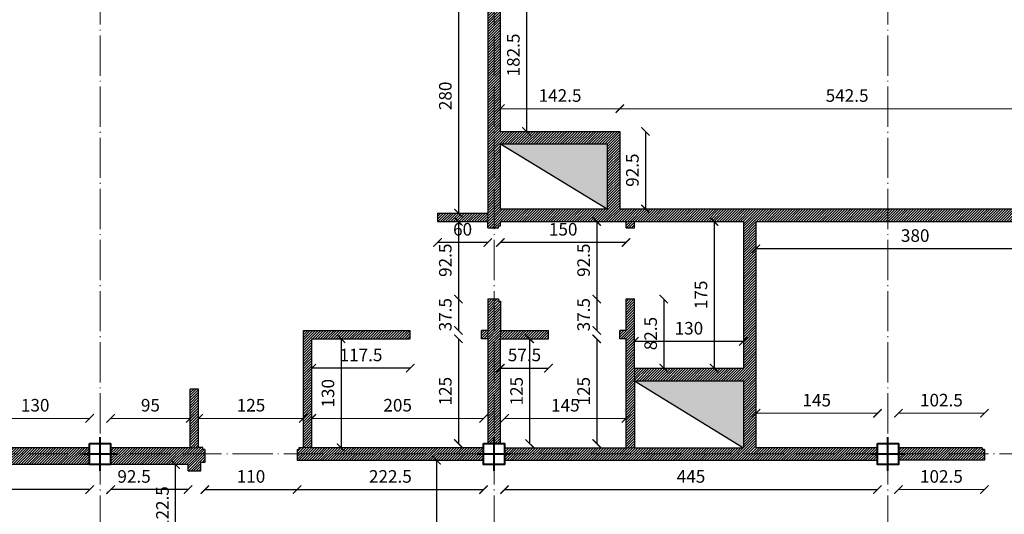
# Model space of a CAD drawing. Units: millimetres. Extents: x 919 to 3735, y 139 to 2659.
# Drawn here: x 1168 to 1285, y 896 to 955 of the extents above; entities that cross this region are included whole.
import ezdxf

# ---------------------------------------------------------------- set-up
doc = ezdxf.new("R2010")
doc.units = ezdxf.units.MM
doc.header["$LTSCALE"] = 0.2
doc.linetypes.add('ACAD_ISO04W100', pattern=[30, 24, -3, 0, -3])
doc.layers.get('0').update_dxf_attribs({"lineweight": 5})
doc.layers.get('Defpoints').update_dxf_attribs({"lineweight": 5})
for name, color, linetype, lineweight in [('Ax', 31, 'ACAD_ISO04W100', 9), ('br', 41, 'Continuous', 9), ('DIM', 117, 'Continuous', 9), ('STR', 5, 'Continuous', 40), ('WALL', 3, 'Continuous', 30)]:
    doc.layers.add(name, color=color, linetype=linetype, lineweight=lineweight)
doc.styles.get("Standard").update_dxf_attribs({"font": 'txt.shx', "height": 1.5})
doc.dimstyles.new('ISO-25', dxfattribs={"dimtxt": 2.5, "dimasz": 2.5, "dimexe": 1.25, "dimexo": 0.625, "dimtad": 1, "dimtxsty": 'Standard', "dimcen": 2.5, "dimadec": 0, "dimazin": 0, "dimtfac": 1, "dimtmove": 0, "dimatfit": 3, "dimfxl": 0, "dimarcsym": 0})
pattern_1 = [(45, (0, -2151.0598), (-0.157154482, 0.157154482), [])]

# ---------------------------------------------------------------- blocks, each defined once
blk = doc.blocks.new('A$C5FC662B4')
at = {"layer": 'STR', "ltscale": 0.3}
for p, q in [((2, 0), (2, 4)), ((0, 2), (4, 2))]:
    blk.add_line(p, q, dxfattribs=at)
blk = doc.blocks.new('_ARCHTICK')
at = {"color": 0, "linetype": 'ByBlock', "ltscale": 0.3, "const_width": 0.15}
blk.add_lwpolyline([(-0.5, -0.5), (0.5, 0.5)], dxfattribs=at)
blk = doc.blocks.new('*D1078')
at = {"layer": 'Defpoints', "color": 0, "ltscale": 0.3, "transparency": 16777216}
for p in [(1217.39, 902.75), (1217.39, 872.25), (1217.39, 872.25)]:
    blk.add_point(p, dxfattribs=at)
at = {"layer": 'DIM', "color": 0, "lineweight": -2, "ltscale": 0.3, "transparency": 16777216}
blk.add_line((1217.39, 902.75), (1217.39, 872.25), dxfattribs=at)
for p, rotation in [((1217.39, 902.75), 90), ((1217.39, 872.25), 270)]:
    blk.add_blockref('_ARCHTICK', p, dxfattribs=dict(at, rotation=rotation))
at = {"layer": 'DIM', "color": 0, "ltscale": 0.3, "transparency": 16777216, "insert": (1216.02, 887.5), "char_height": 1.5, "attachment_point": 5, "rotation": 90}
blk.add_mtext('305', dxfattribs=at)
blk = doc.blocks.new('*D1082')
at = {"layer": 'Defpoints', "color": 0, "ltscale": 0.3, "transparency": 16777216}
for p in [(1186.24, 902.25), (1186.25, 902.25), (1186.25, 890)]:
    blk.add_point(p, dxfattribs=at)
at = {"layer": 'DIM', "color": 0, "lineweight": -2, "ltscale": 0.3, "transparency": 16777216}
blk.add_line((1186.24, 890), (1186.24, 902.25), dxfattribs=at)
for p, rotation in [((1186.24, 902.25), 90), ((1186.24, 890), 270)]:
    blk.add_blockref('_ARCHTICK', p, dxfattribs=dict(at, rotation=rotation))
at = {"layer": 'DIM', "color": 0, "ltscale": 0.3, "transparency": 16777216, "insert": (1184.87, 897.1), "char_height": 1.5, "attachment_point": 5, "rotation": 90}
blk.add_mtext('122.5', dxfattribs=at)
blk = doc.blocks.new('*D1144')
at = {"layer": 'Defpoints', "color": 0, "ltscale": 0.3, "transparency": 16777216}
for p in [(1130.99, 902.25), (1175.99, 902.25), (1130.99, 899.25)]:
    blk.add_point(p, dxfattribs=at)
at = {"layer": 'DIM', "color": 0, "lineweight": -2, "ltscale": 0.3, "transparency": 16777216}
blk.add_line((1175.99, 899.25), (1130.99, 899.25), dxfattribs=at)
at = {"layer": 'DIM', "color": 0, "lineweight": -2, "ltscale": 0.3, "transparency": 16777216, "rotation": 180}
blk.add_blockref('_ARCHTICK', (1130.99, 899.25), dxfattribs=at)
at = {"layer": 'DIM', "color": 0, "lineweight": -2, "ltscale": 0.3, "transparency": 16777216}
blk.add_blockref('_ARCHTICK', (1175.99, 899.25), dxfattribs=at)
at = {"layer": 'DIM', "color": 0, "ltscale": 0.3, "transparency": 16777216, "insert": (1153.49, 900.63), "char_height": 1.5, "attachment_point": 5}
blk.add_mtext('450', dxfattribs=at)
blk = doc.blocks.new('*D1143')
at = {"layer": 'Defpoints', "color": 0, "ltscale": 0.3, "transparency": 16777216}
for p in [(1178.49, 902.25), (1187.74, 902.25), (1178.49, 899.25)]:
    blk.add_point(p, dxfattribs=at)
at = {"layer": 'DIM', "color": 0, "lineweight": -2, "ltscale": 0.3, "transparency": 16777216}
blk.add_line((1187.74, 899.25), (1178.49, 899.25), dxfattribs=at)
at = {"layer": 'DIM', "color": 0, "lineweight": -2, "ltscale": 0.3, "transparency": 16777216, "rotation": 180}
blk.add_blockref('_ARCHTICK', (1178.49, 899.25), dxfattribs=at)
at = {"layer": 'DIM', "color": 0, "lineweight": -2, "ltscale": 0.3, "transparency": 16777216}
blk.add_blockref('_ARCHTICK', (1187.74, 899.25), dxfattribs=at)
at = {"layer": 'DIM', "color": 0, "ltscale": 0.3, "transparency": 16777216, "insert": (1181.29, 900.63), "char_height": 1.5, "attachment_point": 5}
blk.add_mtext('92.5', dxfattribs=at)
blk = doc.blocks.new('*D1050')
at = {"layer": 'Defpoints', "color": 0, "ltscale": 0.3, "transparency": 16777216}
for p in [(1189.74, 902.75), (1200.74, 902.75), (1200.74, 899.25)]:
    blk.add_point(p, dxfattribs=at)
at = {"layer": 'DIM', "color": 0, "lineweight": -2, "ltscale": 0.3, "transparency": 16777216}
blk.add_line((1189.74, 899.25), (1200.74, 899.25), dxfattribs=at)
at = {"layer": 'DIM', "color": 0, "lineweight": -2, "ltscale": 0.3, "transparency": 16777216, "rotation": 180}
blk.add_blockref('_ARCHTICK', (1189.74, 899.25), dxfattribs=at)
at = {"layer": 'DIM', "color": 0, "lineweight": -2, "ltscale": 0.3, "transparency": 16777216}
blk.add_blockref('_ARCHTICK', (1200.74, 899.25), dxfattribs=at)
at = {"layer": 'DIM', "color": 0, "ltscale": 0.3, "transparency": 16777216, "insert": (1195.24, 900.63), "char_height": 1.5, "attachment_point": 5}
blk.add_mtext('110', dxfattribs=at)
blk = doc.blocks.new('*D1049')
at = {"layer": 'Defpoints', "color": 0, "ltscale": 0.3, "transparency": 16777216}
for p in [(1200.74, 902.75), (1222.99, 902.75), (1222.99, 899.25)]:
    blk.add_point(p, dxfattribs=at)
at = {"layer": 'DIM', "color": 0, "lineweight": -2, "ltscale": 0.3, "transparency": 16777216}
blk.add_line((1200.74, 899.25), (1222.99, 899.25), dxfattribs=at)
at = {"layer": 'DIM', "color": 0, "lineweight": -2, "ltscale": 0.3, "transparency": 16777216, "rotation": 180}
blk.add_blockref('_ARCHTICK', (1200.74, 899.25), dxfattribs=at)
at = {"layer": 'DIM', "color": 0, "lineweight": -2, "ltscale": 0.3, "transparency": 16777216}
blk.add_blockref('_ARCHTICK', (1222.99, 899.25), dxfattribs=at)
at = {"layer": 'DIM', "color": 0, "ltscale": 0.3, "transparency": 16777216, "insert": (1211.87, 900.63), "char_height": 1.5, "attachment_point": 5}
blk.add_mtext('222.5', dxfattribs=at)
blk = doc.blocks.new('*D1048')
at = {"layer": 'Defpoints', "color": 0, "ltscale": 0.3, "transparency": 16777216}
for p in [(1225.49, 902.75), (1269.99, 902.75), (1269.99, 899.25)]:
    blk.add_point(p, dxfattribs=at)
at = {"layer": 'DIM', "color": 0, "lineweight": -2, "ltscale": 0.3, "transparency": 16777216}
blk.add_line((1225.49, 899.25), (1269.99, 899.25), dxfattribs=at)
at = {"layer": 'DIM', "color": 0, "lineweight": -2, "ltscale": 0.3, "transparency": 16777216, "rotation": 180}
blk.add_blockref('_ARCHTICK', (1225.49, 899.25), dxfattribs=at)
at = {"layer": 'DIM', "color": 0, "lineweight": -2, "ltscale": 0.3, "transparency": 16777216}
blk.add_blockref('_ARCHTICK', (1269.99, 899.25), dxfattribs=at)
at = {"layer": 'DIM', "color": 0, "ltscale": 0.3, "transparency": 16777216, "insert": (1247.74, 900.63), "char_height": 1.5, "attachment_point": 5}
blk.add_mtext('445', dxfattribs=at)
blk = doc.blocks.new('*D1150')
at = {"layer": 'Defpoints', "color": 0, "ltscale": 0.3, "transparency": 16777216}
for p in [(1253.99, 931.25), (1250.49, 913.75), (1253.99, 913.75)]:
    blk.add_point(p, dxfattribs=at)
at = {"layer": 'DIM', "color": 0, "lineweight": -2, "ltscale": 0.3, "transparency": 16777216}
blk.add_line((1250.49, 931.25), (1250.49, 913.75), dxfattribs=at)
for p, rotation in [((1250.49, 931.25), 90), ((1250.49, 913.75), 270)]:
    blk.add_blockref('_ARCHTICK', p, dxfattribs=dict(at, rotation=rotation))
at = {"layer": 'DIM', "color": 0, "ltscale": 0.3, "transparency": 16777216, "insert": (1249.12, 922.5), "char_height": 1.5, "attachment_point": 5, "rotation": 90}
blk.add_mtext('175', dxfattribs=at)
blk = doc.blocks.new('*D1149')
at = {"layer": 'Defpoints', "color": 0, "ltscale": 0.3, "transparency": 16777216}
for p in [(1240.99, 922), (1240.99, 913.75), (1244.49, 913.75)]:
    blk.add_point(p, dxfattribs=at)
at = {"layer": 'DIM', "color": 0, "lineweight": -2, "ltscale": 0.3, "transparency": 16777216}
blk.add_line((1244.49, 922), (1244.49, 913.75), dxfattribs=at)
for p, rotation in [((1244.49, 922), 90), ((1244.49, 913.75), 270)]:
    blk.add_blockref('_ARCHTICK', p, dxfattribs=dict(at, rotation=rotation))
at = {"layer": 'DIM', "color": 0, "ltscale": 0.3, "transparency": 16777216, "insert": (1243.12, 917.88), "char_height": 1.5, "attachment_point": 5, "rotation": 90}
blk.add_mtext('82.5', dxfattribs=at)
blk = doc.blocks.new('*D920')
at = {"layer": 'Defpoints', "color": 0, "ltscale": 0.3, "transparency": 16777216}
for p in [(1240.99, 916.95), (1240.99, 916.95), (1253.99, 916.95)]:
    blk.add_point(p, dxfattribs=at)
at = {"layer": 'DIM', "color": 0, "lineweight": -2, "ltscale": 0.3, "transparency": 16777216}
blk.add_line((1253.99, 916.95), (1240.99, 916.95), dxfattribs=at)
at = {"layer": 'DIM', "color": 0, "lineweight": -2, "ltscale": 0.3, "transparency": 16777216, "rotation": 180}
blk.add_blockref('_ARCHTICK', (1240.99, 916.95), dxfattribs=at)
at = {"layer": 'DIM', "color": 0, "lineweight": -2, "ltscale": 0.3, "transparency": 16777216}
blk.add_blockref('_ARCHTICK', (1253.99, 916.95), dxfattribs=at)
at = {"layer": 'DIM', "color": 0, "ltscale": 0.3, "transparency": 16777216, "insert": (1247.49, 918.32), "char_height": 1.5, "attachment_point": 5}
blk.add_mtext('130', dxfattribs=at)
blk = doc.blocks.new('*D919')
at = {"layer": 'Defpoints', "color": 0, "ltscale": 0.3, "transparency": 16777216}
for p in [(1217.49, 932.25), (1223.49, 932.25), (1217.49, 928.75)]:
    blk.add_point(p, dxfattribs=at)
at = {"layer": 'DIM', "color": 0, "lineweight": -2, "ltscale": 0.3, "transparency": 16777216}
blk.add_line((1223.49, 928.75), (1217.49, 928.75), dxfattribs=at)
at = {"layer": 'DIM', "color": 0, "lineweight": -2, "ltscale": 0.3, "transparency": 16777216, "rotation": 180}
blk.add_blockref('_ARCHTICK', (1217.49, 928.75), dxfattribs=at)
at = {"layer": 'DIM', "color": 0, "lineweight": -2, "ltscale": 0.3, "transparency": 16777216}
blk.add_blockref('_ARCHTICK', (1223.49, 928.75), dxfattribs=at)
at = {"layer": 'DIM', "color": 0, "ltscale": 0.3, "transparency": 16777216, "insert": (1220.49, 930.13), "char_height": 1.5, "attachment_point": 5}
blk.add_mtext('60', dxfattribs=at)
blk = doc.blocks.new('*D918')
at = {"layer": 'Defpoints', "color": 0, "ltscale": 0.3, "transparency": 16777216}
for p in [(1224.99, 932.75), (1239.99, 932.75), (1224.99, 928.75)]:
    blk.add_point(p, dxfattribs=at)
at = {"layer": 'DIM', "color": 0, "lineweight": -2, "ltscale": 0.3, "transparency": 16777216}
blk.add_line((1239.99, 928.75), (1224.99, 928.75), dxfattribs=at)
at = {"layer": 'DIM', "color": 0, "lineweight": -2, "ltscale": 0.3, "transparency": 16777216, "rotation": 180}
blk.add_blockref('_ARCHTICK', (1224.99, 928.75), dxfattribs=at)
at = {"layer": 'DIM', "color": 0, "lineweight": -2, "ltscale": 0.3, "transparency": 16777216}
blk.add_blockref('_ARCHTICK', (1239.99, 928.75), dxfattribs=at)
at = {"layer": 'DIM', "color": 0, "ltscale": 0.3, "transparency": 16777216, "insert": (1232.49, 930.13), "char_height": 1.5, "attachment_point": 5}
blk.add_mtext('150', dxfattribs=at)
blk = doc.blocks.new('*D887')
at = {"layer": 'Defpoints', "color": 0, "ltscale": 0.3, "transparency": 16777216}
for p in [(1223.49, 922), (1219.99, 918.25), (1223.49, 918.25)]:
    blk.add_point(p, dxfattribs=at)
at = {"layer": 'DIM', "color": 0, "lineweight": -2, "ltscale": 0.3, "transparency": 16777216}
blk.add_line((1219.99, 922), (1219.99, 918.25), dxfattribs=at)
for p, rotation in [((1219.99, 922), 90), ((1219.99, 918.25), 270)]:
    blk.add_blockref('_ARCHTICK', p, dxfattribs=dict(at, rotation=rotation))
at = {"layer": 'DIM', "color": 0, "ltscale": 0.3, "transparency": 16777216, "insert": (1218.62, 920.13), "char_height": 1.5, "attachment_point": 5, "rotation": 90}
blk.add_mtext('37.5', dxfattribs=at)
blk = doc.blocks.new('*D1067')
at = {"layer": 'Defpoints', "color": 0, "ltscale": 0.3, "transparency": 16777216}
for p in [(1239.99, 922), (1236.49, 918.25), (1239.99, 918.25)]:
    blk.add_point(p, dxfattribs=at)
at = {"layer": 'DIM', "color": 0, "lineweight": -2, "ltscale": 0.3, "transparency": 16777216}
blk.add_line((1236.49, 922), (1236.49, 918.25), dxfattribs=at)
for p, rotation in [((1236.49, 922), 90), ((1236.49, 918.25), 270)]:
    blk.add_blockref('_ARCHTICK', p, dxfattribs=dict(at, rotation=rotation))
at = {"layer": 'DIM', "color": 0, "ltscale": 0.3, "transparency": 16777216, "insert": (1235.12, 920.13), "char_height": 1.5, "attachment_point": 5, "rotation": 90}
blk.add_mtext('37.5', dxfattribs=at)
blk = doc.blocks.new('*D885')
at = {"layer": 'Defpoints', "color": 0, "ltscale": 0.3, "transparency": 16777216}
for p in [(1239.99, 931.25), (1236.49, 922), (1239.99, 922)]:
    blk.add_point(p, dxfattribs=at)
at = {"layer": 'DIM', "color": 0, "lineweight": -2, "ltscale": 0.3, "transparency": 16777216}
blk.add_line((1236.49, 931.25), (1236.49, 922), dxfattribs=at)
for p, rotation in [((1236.49, 931.25), 90), ((1236.49, 922), 270)]:
    blk.add_blockref('_ARCHTICK', p, dxfattribs=dict(at, rotation=rotation))
at = {"layer": 'DIM', "color": 0, "ltscale": 0.3, "transparency": 16777216, "insert": (1235.12, 926.63), "char_height": 1.5, "attachment_point": 5, "rotation": 90}
blk.add_mtext('92.5', dxfattribs=at)
blk = doc.blocks.new('*D884')
at = {"layer": 'Defpoints', "color": 0, "ltscale": 0.3, "transparency": 16777216}
for p in [(1239.99, 917.25), (1236.49, 904.75), (1239.99, 904.75)]:
    blk.add_point(p, dxfattribs=at)
at = {"layer": 'DIM', "color": 0, "lineweight": -2, "ltscale": 0.3, "transparency": 16777216}
blk.add_line((1236.49, 917.25), (1236.49, 904.75), dxfattribs=at)
for p, rotation in [((1236.49, 917.25), 90), ((1236.49, 904.75), 270)]:
    blk.add_blockref('_ARCHTICK', p, dxfattribs=dict(at, rotation=rotation))
at = {"layer": 'DIM', "color": 0, "ltscale": 0.3, "transparency": 16777216, "insert": (1235.12, 911), "char_height": 1.5, "attachment_point": 5, "rotation": 90}
blk.add_mtext('125', dxfattribs=at)
blk = doc.blocks.new('*D883')
at = {"layer": 'Defpoints', "color": 0, "ltscale": 0.3, "transparency": 16777216}
for p in [(1224.99, 917.25), (1224.99, 904.75), (1228.49, 904.75)]:
    blk.add_point(p, dxfattribs=at)
at = {"layer": 'DIM', "color": 0, "lineweight": -2, "ltscale": 0.3, "transparency": 16777216}
blk.add_line((1228.49, 917.25), (1228.49, 904.75), dxfattribs=at)
for p, rotation in [((1228.49, 917.25), 90), ((1228.49, 904.75), 270)]:
    blk.add_blockref('_ARCHTICK', p, dxfattribs=dict(at, rotation=rotation))
at = {"layer": 'DIM', "color": 0, "ltscale": 0.3, "transparency": 16777216, "insert": (1227.12, 911), "char_height": 1.5, "attachment_point": 5, "rotation": 90}
blk.add_mtext('125', dxfattribs=at)
blk = doc.blocks.new('*D1065')
at = {"layer": 'Defpoints', "color": 0, "ltscale": 0.3, "transparency": 16777216}
for p in [(1224.99, 917.25), (1230.74, 917.25), (1230.74, 913.75)]:
    blk.add_point(p, dxfattribs=at)
at = {"layer": 'DIM', "color": 0, "lineweight": -2, "ltscale": 0.3, "transparency": 16777216}
blk.add_line((1224.99, 913.75), (1230.74, 913.75), dxfattribs=at)
at = {"layer": 'DIM', "color": 0, "lineweight": -2, "ltscale": 0.3, "transparency": 16777216, "rotation": 180}
blk.add_blockref('_ARCHTICK', (1224.99, 913.75), dxfattribs=at)
at = {"layer": 'DIM', "color": 0, "lineweight": -2, "ltscale": 0.3, "transparency": 16777216}
blk.add_blockref('_ARCHTICK', (1230.74, 913.75), dxfattribs=at)
at = {"layer": 'DIM', "color": 0, "ltscale": 0.3, "transparency": 16777216, "insert": (1227.87, 915.13), "char_height": 1.5, "attachment_point": 5}
blk.add_mtext('57.5', dxfattribs=at)
blk = doc.blocks.new('*D882')
at = {"layer": 'Defpoints', "color": 0, "ltscale": 0.3, "transparency": 16777216}
for p in [(1202.49, 917.23), (1214.24, 917.25), (1202.49, 913.75)]:
    blk.add_point(p, dxfattribs=at)
at = {"layer": 'DIM', "color": 0, "lineweight": -2, "ltscale": 0.3, "transparency": 16777216}
blk.add_line((1214.24, 913.75), (1202.49, 913.75), dxfattribs=at)
at = {"layer": 'DIM', "color": 0, "lineweight": -2, "ltscale": 0.3, "transparency": 16777216, "rotation": 180}
blk.add_blockref('_ARCHTICK', (1202.49, 913.75), dxfattribs=at)
at = {"layer": 'DIM', "color": 0, "lineweight": -2, "ltscale": 0.3, "transparency": 16777216}
blk.add_blockref('_ARCHTICK', (1214.24, 913.75), dxfattribs=at)
at = {"layer": 'DIM', "color": 0, "ltscale": 0.3, "transparency": 16777216, "insert": (1208.37, 915.13), "char_height": 1.5, "attachment_point": 5}
blk.add_mtext('117.5', dxfattribs=at)
blk = doc.blocks.new('*D1064')
at = {"layer": 'Defpoints', "color": 0, "ltscale": 0.3, "transparency": 16777216}
for p in [(1223.49, 931.25), (1219.99, 922), (1223.49, 922)]:
    blk.add_point(p, dxfattribs=at)
at = {"layer": 'DIM', "color": 0, "lineweight": -2, "ltscale": 0.3, "transparency": 16777216}
blk.add_line((1219.99, 931.25), (1219.99, 922), dxfattribs=at)
for p, rotation in [((1219.99, 931.25), 90), ((1219.99, 922), 270)]:
    blk.add_blockref('_ARCHTICK', p, dxfattribs=dict(at, rotation=rotation))
at = {"layer": 'DIM', "color": 0, "ltscale": 0.3, "transparency": 16777216, "insert": (1218.62, 926.63), "char_height": 1.5, "attachment_point": 5, "rotation": 90}
blk.add_mtext('92.5', dxfattribs=at)
blk = doc.blocks.new('*D1122')
at = {"layer": 'Defpoints', "color": 0, "ltscale": 0.3, "transparency": 16777216}
for p in [(1223.49, 960.25), (1219.99, 932.25), (1223.49, 932.25)]:
    blk.add_point(p, dxfattribs=at)
at = {"layer": 'DIM', "color": 0, "lineweight": -2, "ltscale": 0.3, "transparency": 16777216}
blk.add_line((1219.99, 960.25), (1219.99, 932.25), dxfattribs=at)
for p, rotation in [((1219.99, 960.25), 90), ((1219.99, 932.25), 270)]:
    blk.add_blockref('_ARCHTICK', p, dxfattribs=dict(at, rotation=rotation))
at = {"layer": 'DIM', "color": 0, "ltscale": 0.3, "transparency": 16777216, "insert": (1218.62, 946.25), "char_height": 1.5, "attachment_point": 5, "rotation": 90}
blk.add_mtext('280', dxfattribs=at)
blk = doc.blocks.new('*D1121')
at = {"layer": 'Defpoints', "color": 0, "ltscale": 0.3, "transparency": 16777216}
for p in [(1223.49, 917.25), (1219.99, 904.75), (1223.49, 904.75)]:
    blk.add_point(p, dxfattribs=at)
at = {"layer": 'DIM', "color": 0, "lineweight": -2, "ltscale": 0.3, "transparency": 16777216}
blk.add_line((1219.99, 917.25), (1219.99, 904.75), dxfattribs=at)
for p, rotation in [((1219.99, 917.25), 90), ((1219.99, 904.75), 270)]:
    blk.add_blockref('_ARCHTICK', p, dxfattribs=dict(at, rotation=rotation))
at = {"layer": 'DIM', "color": 0, "ltscale": 0.3, "transparency": 16777216, "insert": (1218.62, 911), "char_height": 1.5, "attachment_point": 5, "rotation": 90}
blk.add_mtext('125', dxfattribs=at)
blk = doc.blocks.new('*D1120')
at = {"layer": 'Defpoints', "color": 0, "ltscale": 0.3, "transparency": 16777216}
for p in [(1202.49, 917.25), (1202.49, 904.25), (1205.99, 904.25)]:
    blk.add_point(p, dxfattribs=at)
at = {"layer": 'DIM', "color": 0, "lineweight": -2, "ltscale": 0.3, "transparency": 16777216}
blk.add_line((1205.99, 917.25), (1205.99, 904.25), dxfattribs=at)
for p, rotation in [((1205.99, 917.25), 90), ((1205.99, 904.25), 270)]:
    blk.add_blockref('_ARCHTICK', p, dxfattribs=dict(at, rotation=rotation))
at = {"layer": 'DIM', "color": 0, "ltscale": 0.3, "transparency": 16777216, "insert": (1204.62, 910.75), "char_height": 1.5, "attachment_point": 5, "rotation": 90}
blk.add_mtext('130', dxfattribs=at)
blk = doc.blocks.new('*D1159')
at = {"layer": 'Defpoints', "color": 0, "ltscale": 0.3, "transparency": 16777216}
for p in [(1239.24, 942), (1239.24, 932.75), (1242.31, 932.75)]:
    blk.add_point(p, dxfattribs=at)
at = {"layer": 'DIM', "color": 0, "lineweight": -2, "ltscale": 0.3, "transparency": 16777216}
blk.add_line((1242.31, 942), (1242.31, 932.75), dxfattribs=at)
for p, rotation in [((1242.31, 942), 90), ((1242.31, 932.75), 270)]:
    blk.add_blockref('_ARCHTICK', p, dxfattribs=dict(at, rotation=rotation))
at = {"layer": 'DIM', "color": 0, "ltscale": 0.3, "transparency": 16777216, "insert": (1240.94, 937.38), "char_height": 1.5, "attachment_point": 5, "rotation": 90}
blk.add_mtext('92.5', dxfattribs=at)
blk = doc.blocks.new('*D1160')
at = {"layer": 'Defpoints', "color": 0, "ltscale": 0.3, "transparency": 16777216}
for p in [(1224.99, 960.25), (1224.99, 942), (1228.11, 942)]:
    blk.add_point(p, dxfattribs=at)
at = {"layer": 'DIM', "color": 0, "lineweight": -2, "ltscale": 0.3, "transparency": 16777216}
blk.add_line((1228.11, 960.25), (1228.11, 942), dxfattribs=at)
for p, rotation in [((1228.11, 960.25), 90), ((1228.11, 942), 270)]:
    blk.add_blockref('_ARCHTICK', p, dxfattribs=dict(at, rotation=rotation))
at = {"layer": 'DIM', "color": 0, "ltscale": 0.3, "transparency": 16777216, "insert": (1226.74, 951.13), "char_height": 1.5, "attachment_point": 5, "rotation": 90}
blk.add_mtext('182.5', dxfattribs=at)
blk = doc.blocks.new('*D1178')
at = {"layer": 'Defpoints', "color": 0, "ltscale": 0.3, "transparency": 16777216}
for p in [(1255.49, 931.25), (1293.49, 931.25), (1255.49, 928)]:
    blk.add_point(p, dxfattribs=at)
at = {"layer": 'DIM', "color": 0, "lineweight": -2, "ltscale": 0.3, "transparency": 16777216}
blk.add_line((1293.49, 928), (1255.49, 928), dxfattribs=at)
at = {"layer": 'DIM', "color": 0, "lineweight": -2, "ltscale": 0.3, "transparency": 16777216, "rotation": 180}
blk.add_blockref('_ARCHTICK', (1255.49, 928), dxfattribs=at)
at = {"layer": 'DIM', "color": 0, "lineweight": -2, "ltscale": 0.3, "transparency": 16777216}
blk.add_blockref('_ARCHTICK', (1293.49, 928), dxfattribs=at)
at = {"layer": 'DIM', "color": 0, "ltscale": 0.3, "transparency": 16777216, "insert": (1274.49, 929.38), "char_height": 1.5, "attachment_point": 5}
blk.add_mtext('380', dxfattribs=at)

msp = doc.modelspace()

# ---------------------------------------------------------------- hatches: boundary and pattern name
at = {"layer": 'br', "ltscale": 0.3}
h = msp.add_hatch(dxfattribs=at)
h.set_pattern_fill('ANSI31', color=46, scale=0.07, style=0)
h.set_pattern_definition(pattern_1)
h.paths.add_polyline_path([(1128.992, 962.755), (1130.992, 962.755), (1130.992, 982.755), (1130.992, 984.255), (1130.992, 1004.755), (1130.992, 1006.255), (1130.992, 1015.755), (1128.992, 1015.755)])
h.paths.add_polyline_path([(1113.992, 962.755), (1113.992, 943.005), (1113.992, 942.005), (1115.992, 942.005), (1115.992, 943.005), (1115.992, 950.255), (1115.992, 951.255), (1115.992, 960.755), (1128.492, 960.755), (1128.492, 962.755)])
h.paths.add_polyline_path([(1113.992, 902.255), (1128.492, 902.255), (1128.492, 904.255), (1115.992, 904.255), (1115.992, 922.005), (1115.992, 923.005), (1113.992, 923.005)])
h.paths.add_polyline_path([(1130.992, 904.255), (1130.992, 902.255), (1175.992, 902.255), (1175.992, 904.255), (1162.992, 904.255), (1161.492, 904.255)])
h.paths.add_polyline_path([(1178.492, 904.255), (1178.492, 902.255), (1187.742, 902.255), (1187.742, 901.505), (1189.242, 901.505), (1189.242, 902.505), (1189.742, 902.505), (1189.742, 904.036), (1189.492, 904.036), (1189.492, 904.286), (1188.992, 904.286), (1188.992, 904.255), (1187.992, 904.255)])
h = msp.add_hatch(dxfattribs=at)
h.set_pattern_fill('ANSI31', color=74, scale=0.07, style=0)
h.set_pattern_definition(pattern_1)
h.paths.add_polyline_path([(1177.992, 1015.755), (1176.492, 1015.755), (1176.492, 962.755), (1177.992, 962.755)])
h.paths.add_polyline_path([(1140.992, 1004.755), (1140.992, 1006.255), (1130.992, 1006.255), (1130.992, 1004.755)])
h.paths.add_polyline_path([(1162.992, 960.755), (1165.742, 960.755), (1165.742, 962.036), (1165.492, 962.036), (1165.492, 962.255), (1130.992, 962.255), (1130.992, 960.755), (1161.492, 960.755), (1161.492, 960.255), (1161.711, 960.255), (1161.711, 960.005), (1162.992, 960.005)])
h.paths.add_polyline_path([(1162.992, 950.005), (1161.711, 950.005), (1161.711, 949.755), (1161.492, 949.755), (1161.492, 948.255), (1151.492, 948.255), (1151.492, 946.755), (1161.492, 946.755), (1161.492, 926.255), (1151.492, 926.255), (1151.492, 924.755), (1161.492, 924.755), (1161.492, 904.255), (1162.992, 904.255)])
h.paths.add_polyline_path([(1222.992, 960.755), (1222.992, 962.255), (1188.992, 962.255), (1188.992, 962.036), (1188.742, 962.036), (1188.742, 960.755)])
h.paths.add_polyline_path([(1223.492, 962.755), (1224.992, 962.755), (1224.992, 1015.755), (1223.492, 1015.755), (1223.492, 1006.255), (1213.492, 1006.255), (1213.492, 1004.755), (1223.492, 1004.755), (1223.492, 984.255), (1213.492, 984.255), (1213.492, 982.755), (1223.492, 982.755)])
h.paths.add_polyline_path([(1255.492, 931.255), (1293.492, 931.255), (1293.492, 923.255), (1294.992, 923.255), (1294.992, 931.255), (1305.992, 931.255), (1305.992, 932.755), (1294.992, 932.755), (1294.992, 937.755), (1293.492, 937.755), (1293.492, 932.755), (1239.242, 932.755), (1239.242, 942.005), (1224.992, 942.005), (1224.992, 960.255), (1223.492, 960.255), (1223.492, 932.255), (1223.492, 931.255), (1223.492, 930.505), (1224.774, 930.505), (1224.774, 930.755), (1224.992, 930.755), (1224.992, 931.255), (1239.992, 931.255), (1240.992, 931.255), (1253.992, 931.255), (1253.992, 913.755), (1240.992, 913.755), (1240.992, 912.255), (1253.992, 912.255), (1253.992, 904.255), (1240.992, 904.255), (1239.992, 904.255), (1225.492, 904.255), (1225.492, 902.755), (1269.992, 902.755), (1269.992, 904.255), (1255.492, 904.255)])
h.paths.add_polyline_path([(1237.742, 932.755), (1237.742, 940.505), (1224.992, 940.505), (1224.992, 932.755)], flags=17)
h.paths.add_polyline_path([(1223.492, 904.755), (1224.992, 904.755), (1224.992, 917.255), (1224.992, 918.255), (1224.992, 921.755), (1224.774, 921.755), (1224.774, 922.005), (1223.492, 922.005), (1223.492, 918.255), (1223.492, 917.255)])
h.paths.add_polyline_path([(1222.992, 902.755), (1222.992, 904.255), (1202.492, 904.255), (1202.492, 904.286), (1201.492, 904.286), (1200.992, 904.286), (1200.992, 904.036), (1200.742, 904.036), (1200.742, 902.755)])
h.paths.add_polyline_path([(1272.492, 904.255), (1272.492, 902.755), (1282.742, 902.755), (1282.742, 904.036), (1282.492, 904.036), (1282.492, 904.255)])
h.paths.add_polyline_path([(1294.992, 913.755), (1293.492, 913.755), (1293.492, 904.755), (1294.992, 904.755)], flags=17)
h = msp.add_hatch(dxfattribs=at)
h.set_pattern_fill('ANSI31', color=256, scale=0.07, style=0)
h.set_pattern_definition(pattern_1)
h.paths.add_polyline_path([(1214.242, 917.255), (1214.242, 918.255), (1201.492, 918.255), (1201.492, 904.286), (1202.492, 904.286), (1202.492, 917.255)])
h.paths.add_polyline_path([(1223.492, 931.255), (1223.492, 932.255), (1217.492, 932.255), (1217.492, 931.255)])
h.paths.add_polyline_path([(1222.742, 917.255), (1223.492, 917.255), (1223.492, 918.255), (1222.742, 918.255)])
h.paths.add_polyline_path([(1230.742, 917.255), (1230.742, 918.255), (1224.992, 918.255), (1224.992, 917.255)])
h.paths.add_polyline_path([(1239.992, 917.255), (1239.992, 904.255), (1240.992, 904.255), (1240.992, 912.255), (1240.992, 913.755), (1240.992, 922.005), (1239.992, 922.005), (1239.992, 918.255), (1239.242, 918.255), (1239.242, 917.255)])
h.paths.add_polyline_path([(1239.992, 931.255), (1239.992, 930.505), (1240.992, 930.505), (1240.992, 931.255)])
h = msp.add_hatch(dxfattribs=at)
h.set_pattern_fill('ANSI31', color=256, scale=0.07, style=0)
h.set_pattern_definition(pattern_1)
h.paths.add_polyline_path([(1188.992, 911.255), (1187.992, 911.255), (1187.992, 904.255), (1188.992, 904.255), (1188.992, 904.286)])
at = {"layer": 'WALL', "ltscale": 0.3}
for points in [[(1237.742, 940.505), (1224.992, 940.505), (1237.742, 932.755)], [(1253.992, 912.255), (1240.992, 912.255), (1253.992, 904.255)]]:
    msp.add_hatch(color=256, dxfattribs=at).paths.add_polyline_path(points)

# ---------------------------------------------------------------- linework, layer by layer
at = {"layer": 'Ax'}
for p, q in [((1177.242, 729.05), (1177.242, 1055.959)), ((1224.242, 729.05), (1224.242, 1055.959)), ((1271.242, 729.05), (1271.242, 1055.959)), ((1083.242, 903.505), (1543.242, 903.505))]:
    msp.add_line(p, q, dxfattribs=at)
at = {"layer": 'br', "ltscale": 0.3}
for p, q in [((1223.492, 932.255), (1223.492, 931.255)), ((1240.992, 931.255), (1239.992, 931.255)), ((1223.492, 917.255), (1223.492, 918.255)), ((1224.992, 918.255), (1224.992, 917.255)), ((1240.992, 912.255), (1240.992, 913.755)), ((1187.992, 904.255), (1188.992, 904.255)), ((1188.992, 904.255), (1188.992, 904.286)), ((1201.492, 904.286), (1202.492, 904.286))]:
    msp.add_line(p, q, dxfattribs=at)
at = {"layer": 'br', "color": 74, "ltscale": 0.3}
msp.add_line((1240.992, 904.255), (1239.992, 904.255), dxfattribs=at)
at = {"layer": 'STR', "ltscale": 0.3}
for points in [[(1175.992, 904.755), (1178.492, 904.755), (1178.492, 902.255), (1175.992, 902.255)], [(1222.992, 904.755), (1225.492, 904.755), (1225.492, 902.255), (1222.992, 902.255)], [(1269.992, 904.755), (1272.492, 904.755), (1272.492, 902.255), (1269.992, 902.255)]]:
    msp.add_lwpolyline(points, close=True, dxfattribs=at)
at = {"layer": 'WALL'}
for p, q in [((1223.492, 960.255), (1223.492, 932.255)), ((1217.492, 932.255), (1217.492, 931.255)), ((1223.492, 930.505), (1224.774, 930.505)), ((1224.774, 930.755), (1224.992, 930.755)), ((1239.992, 930.505), (1240.992, 930.505)), ((1223.492, 922.005), (1224.774, 922.005)), ((1224.774, 921.755), (1224.992, 921.755)), ((1239.992, 922.005), (1240.992, 922.005)), ((1240.992, 913.755), (1240.992, 922.005)), ((1201.492, 918.255), (1214.242, 918.255)), ((1201.492, 904.286), (1201.492, 918.255)), ((1214.242, 917.255), (1214.242, 918.255)), ((1223.492, 918.255), (1222.742, 918.255)), ((1222.742, 917.255), (1222.742, 918.255)), ((1224.992, 918.255), (1230.742, 918.255)), ((1230.742, 917.255), (1230.742, 918.255)), ((1239.242, 917.255), (1239.242, 918.255)), ((1239.992, 918.255), (1239.242, 918.255)), ((1202.492, 904.255), (1202.492, 917.255)), ((1223.492, 917.255), (1223.492, 904.755)), ((1187.992, 904.255), (1187.992, 911.255)), ((1188.992, 904.286), (1188.992, 911.255)), ((1175.992, 904.255), (1162.992, 904.255)), ((1187.992, 904.255), (1178.492, 904.255)), ((1189.742, 904.036), (1189.742, 902.505)), ((1200.742, 904.036), (1200.742, 902.755)), ((1222.992, 904.255), (1202.492, 904.255)), ((1282.492, 904.255), (1272.492, 904.255)), ((1282.492, 904.255), (1282.492, 904.036)), ((1282.742, 904.036), (1282.742, 902.755)), ((1175.992, 902.255), (1130.992, 902.255)), ((1187.742, 902.255), (1178.492, 902.255)), ((1200.742, 902.755), (1222.992, 902.755)), ((1282.742, 902.755), (1272.492, 902.755)), ((1187.742, 901.505), (1189.242, 901.505))]:
    msp.add_line(p, q, dxfattribs=at)
at = {"layer": 'WALL', "ltscale": 0.3}
for p, q in [((1224.992, 942.005), (1224.992, 960.255)), ((1224.992, 942.005), (1239.242, 942.005)), ((1239.242, 942.005), (1239.242, 932.755)), ((1224.992, 940.505), (1237.742, 932.755)), ((1224.992, 932.755), (1224.992, 940.505)), ((1224.992, 940.505), (1237.742, 940.505)), ((1237.742, 940.505), (1237.742, 932.755)), ((1217.492, 932.255), (1223.492, 932.255)), ((1224.992, 932.755), (1237.742, 932.755)), ((1239.242, 932.755), (1293.492, 932.755)), ((1217.492, 931.255), (1223.492, 931.255)), ((1223.492, 930.505), (1223.492, 931.255)), ((1224.774, 930.505), (1224.774, 930.755)), ((1224.992, 930.755), (1224.992, 931.255)), ((1224.992, 931.255), (1239.992, 931.255)), ((1239.992, 930.505), (1239.992, 931.255)), ((1240.992, 930.505), (1240.992, 931.255)), ((1240.992, 931.255), (1253.992, 931.255)), ((1253.992, 931.255), (1253.992, 913.755)), ((1255.492, 931.255), (1293.492, 931.255)), ((1255.492, 931.255), (1255.492, 904.255)), ((1223.492, 922.005), (1223.492, 918.255)), ((1224.774, 922.005), (1224.774, 921.755)), ((1224.992, 921.755), (1224.992, 918.255)), ((1239.992, 918.255), (1239.992, 922.005)), ((1202.492, 917.255), (1214.242, 917.255)), ((1223.492, 917.255), (1222.742, 917.255)), ((1224.992, 917.255), (1230.742, 917.255)), ((1224.992, 904.755), (1224.992, 917.255)), ((1239.992, 917.255), (1239.242, 917.255)), ((1239.992, 904.255), (1239.992, 917.255)), ((1240.992, 913.755), (1253.992, 913.755)), ((1240.992, 912.255), (1253.992, 904.255)), ((1240.992, 912.255), (1253.992, 912.255)), ((1240.992, 912.255), (1240.992, 904.255)), ((1253.992, 912.255), (1253.992, 904.255)), ((1188.992, 911.255), (1187.992, 911.255)), ((1189.492, 904.286), (1188.992, 904.286)), ((1189.492, 904.036), (1189.492, 904.286)), ((1189.742, 904.036), (1189.492, 904.036)), ((1200.742, 904.036), (1200.992, 904.036)), ((1200.992, 904.036), (1200.992, 904.286)), ((1200.992, 904.286), (1201.492, 904.286)), ((1225.492, 904.255), (1239.992, 904.255)), ((1240.992, 904.255), (1253.992, 904.255)), ((1269.992, 904.255), (1255.492, 904.255)), ((1282.742, 904.036), (1282.492, 904.036)), ((1187.742, 901.505), (1187.742, 902.255)), ((1189.742, 902.505), (1189.242, 902.505)), ((1189.242, 901.505), (1189.242, 902.505)), ((1225.492, 902.755), (1269.992, 902.755))]:
    msp.add_line(p, q, dxfattribs=at)

# ---------------------------------------------------------------- block references
at = {"layer": 'STR', "ltscale": 0.3}
for p in [(1175.242, 901.505), (1222.242, 901.505), (1269.242, 901.505)]:
    msp.add_blockref('A$C5FC662B4', p, dxfattribs=at)

# ---------------------------------------------------------------- dimensions: what is measured, and where the dimension line sits
at = {"layer": 'DIM', "ltscale": 0.3}
for base, p1, p2, angle, text, picture, middle in [((1219.992, 932.255), (1223.492, 960.255), (1223.492, 932.255), 90, '280', '*D1122', (1218.617, 946.255)), ((1228.113, 942.005), (1224.992, 960.255), (1224.992, 942.005), 90, '182.5', '*D1160', (1226.738, 951.13)), ((1242.311, 932.755), (1239.242, 942.005), (1239.242, 932.755), 90, '92.5', '*D1159', (1240.936, 937.38)), ((1219.992, 922.005), (1223.492, 931.255), (1223.492, 922.005), 90, '92.5', '*D1064', (1218.617, 926.63)), ((1236.492, 922.005), (1239.992, 931.255), (1239.992, 922.005), 90, '92.5', '*D885', (1235.117, 926.63)), ((1250.492, 913.755), (1253.992, 931.255), (1253.992, 913.755), 90, '175', '*D1150', (1249.117, 922.505)), ((1244.492, 913.755), (1240.992, 922.005), (1240.992, 913.755), 90, '82.5', '*D1149', (1243.117, 917.88)), ((1205.992, 904.255), (1202.492, 917.255), (1202.492, 904.255), 90, '130', '*D1120', (1204.617, 910.755)), ((1219.992, 904.755), (1223.492, 917.255), (1223.492, 904.755), 90, '125', '*D1121', (1218.617, 911.005)), ((1228.492, 904.755), (1224.992, 917.255), (1224.992, 904.755), 90, '125', '*D883', (1227.117, 911.005)), ((1236.492, 904.755), (1239.992, 917.255), (1239.992, 904.755), 90, '125', '*D884', (1235.117, 911.005)), ((1200.742, 899.255), (1189.742, 902.755), (1200.742, 902.755), 180, '110', '*D1050', (1195.242, 900.63)), ((1222.992, 899.255), (1200.742, 902.755), (1222.992, 902.755), 180, '222.5', '*D1049', (1211.867, 900.63)), ((1217.39, 872.255), (1217.39, 902.755), (1217.39, 872.255), 90, '305', '*D1078', (1216.015, 887.505)), ((1269.992, 899.255), (1225.492, 902.755), (1269.992, 902.755), 180, '445', '*D1048', (1247.742, 900.63))]:
    dim = msp.add_linear_dim(base=base, p1=p1, p2=p2, angle=angle, text=text, dimstyle='ISO-25', override={"dimtxt": 2, "dimasz": 1, "dimblk": 'ARCHTICK', "dimcen": 1, "dimse1": 1, "dimse2": 1}, dxfattribs=at)
    dim.commit()
    dim.dimension.update_dxf_attribs({"geometry": picture, "text_midpoint": middle})
for base, p1, p2, text in [((1239.242, 944.719), (1224.992, 942.005), (1239.242, 942.005), '142.5'), ((1293.492, 944.719), (1239.242, 942.005), (1293.492, 937.755), '542.5'), ((1269.992, 908.362), (1255.492, 904.255), (1269.992, 904.255), '145'), ((1282.742, 908.362), (1272.492, 904.255), (1282.742, 904.036), '102.5'), ((1175.992, 907.755), (1162.992, 904.255), (1175.992, 904.255), '130'), ((1187.992, 907.755), (1178.492, 904.255), (1187.992, 904.255), '95'), ((1201.492, 907.755), (1188.992, 906.486), (1201.492, 906.486), '125'), ((1222.992, 907.755), (1202.492, 904.255), (1222.992, 904.255), '205'), ((1239.992, 907.755), (1225.492, 904.255), (1239.992, 904.255), '145'), ((1282.742, 899.255), (1272.492, 902.755), (1282.742, 902.755), '102.5')]:
    msp.add_linear_dim(base=base, p1=p1, p2=p2, text=text, dimstyle='ISO-25', override={"dimtxt": 2, "dimasz": 1, "dimblk": 'ARCHTICK', "dimcen": 1, "dimse1": 1, "dimse2": 1}, dxfattribs=at).render()
for base, p1, p2, text, picture, middle in [((1217.492, 928.755), (1223.492, 932.255), (1217.492, 932.255), '60', '*D919', (1220.492, 928.755)), ((1178.492, 899.255), (1187.742, 902.255), (1178.492, 902.255), '92.5', '*D1143', (1181.291, 899.255))]:
    dim = msp.add_linear_dim(base=base, p1=p1, p2=p2, text=text, dimstyle='ISO-25', override={"dimtxt": 2, "dimasz": 1, "dimblk": 'ARCHTICK', "dimcen": 1, "dimse1": 1, "dimse2": 1}, dxfattribs=at)
    dim.commit()
    dim.dimension.update_dxf_attribs({"geometry": picture, "text_midpoint": middle, "dimtype": 160})
for base, p1, p2, text, picture, middle in [((1224.992, 928.755), (1239.992, 932.755), (1224.992, 932.755), '150', '*D918', (1232.492, 930.13)), ((1255.492, 928.002), (1293.492, 931.255), (1255.492, 931.255), '380', '*D1178', (1274.492, 929.377)), ((1240.992, 916.945), (1253.992, 916.945), (1240.992, 916.945), '130', '*D920', (1247.492, 918.32)), ((1202.492, 913.755), (1214.242, 917.255), (1202.492, 917.228), '117.5', '*D882', (1208.367, 915.13)), ((1230.742, 913.755), (1224.992, 917.255), (1230.742, 917.255), '57.5', '*D1065', (1227.867, 915.13)), ((1130.992, 899.255), (1175.992, 902.255), (1130.992, 902.255), '450', '*D1144', (1153.492, 900.63))]:
    dim = msp.add_linear_dim(base=base, p1=p1, p2=p2, text=text, dimstyle='ISO-25', override={"dimtxt": 2, "dimasz": 1, "dimblk": 'ARCHTICK', "dimcen": 1, "dimse1": 1, "dimse2": 1}, dxfattribs=at)
    dim.commit()
    dim.dimension.update_dxf_attribs({"geometry": picture, "text_midpoint": middle})
for base, p1, p2, text, picture, middle in [((1219.992, 918.255), (1223.492, 922.005), (1223.492, 918.255), '37.5', '*D887', (1219.992, 920.13)), ((1236.492, 918.255), (1239.992, 922.005), (1239.992, 918.255), '37.5', '*D1067', (1236.492, 920.13)), ((1186.242, 902.255), (1186.248, 890.005), (1186.248, 902.255), '122.5', '*D1082', (1186.242, 897.102))]:
    dim = msp.add_linear_dim(base=base, p1=p1, p2=p2, angle=90, text=text, dimstyle='ISO-25', override={"dimtxt": 2, "dimasz": 1, "dimblk": 'ARCHTICK', "dimcen": 1, "dimse1": 1, "dimse2": 1}, dxfattribs=at)
    dim.commit()
    dim.dimension.update_dxf_attribs({"geometry": picture, "text_midpoint": middle, "dimtype": 160})

doc.saveas('drawing.dxf')
